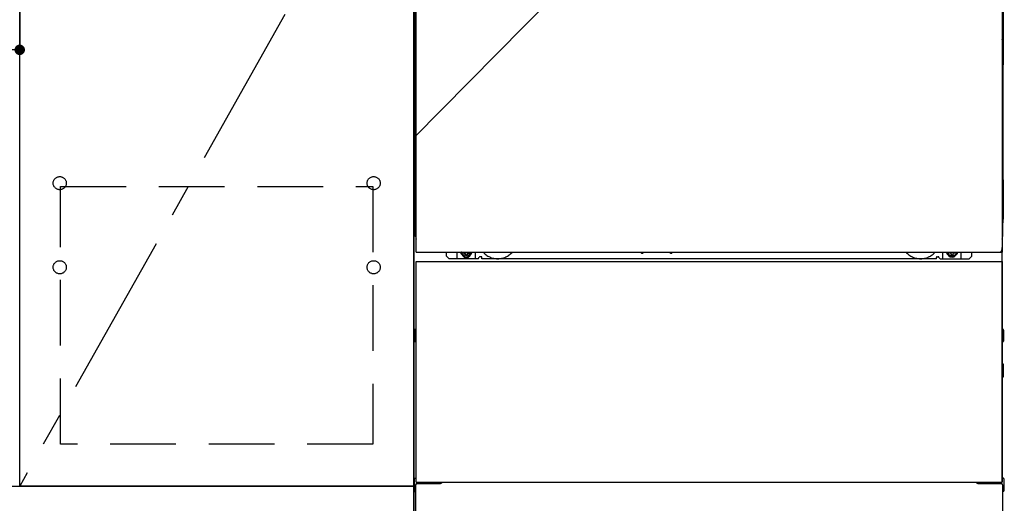
# Model space of a CAD drawing. Extents: x 27948 to 54421, y -22053 to -13183.
# Drawn here: x 30014 to 30764, y -19786 to -19418 of the extents above; entities that cross this region are included whole.
import ezdxf

# ---------------------------------------------------------------- set-up
doc = ezdxf.new("R2010")
doc.units = 0
doc.header["$LTSCALE"] = 50
doc.header["$MEASUREMENT"] = 0
for name, pattern in [('CENTER', [2, 1.25, -0.25, 0.25, -0.25]), ('HIDDEN', [0.375, 0.25, -0.125]), ('HIDDENNEW0', [4.5, 3, -1.5]), ('PHANTOM', [2.5, 1.25, -0.25, 0.25, -0.25, 0.25, -0.25])]:
    doc.linetypes.add(name, pattern=pattern)
doc.layers.get('0').update_dxf_attribs({"linetype": 'CONTINUOUS'})
doc.layers.get('DEFPOINTS').update_dxf_attribs({"color": 146, "linetype": 'CONTINUOUS'})
for name, color, linetype in [('120-キャビネット（外）', 7, 'CONTINUOUS'), ('121-キャビネット（中）', 253, 'HIDDEN'), ('123-扉向き', 231, 'CENTER'), ('150-機器', 8, 'CONTINUOUS')]:
    doc.layers.add(name, color=color, linetype=linetype)
doc.styles.add('KH001', font='txt')
doc.dimstyles.new('KH1xx015', dxfattribs={"dimscale": 10, "dimtxt": 3.8, "dimasz": 0.8, "dimexe": 0.3, "dimexo": 1.2, "dimgap": 0.5, "dimtad": 3, "dimdec": 1, "dimdsep": 46, "dimlunit": 6, "dimtxsty": 'KH001', "dimblk": 'DOT', "dimcen": 1, "dimdle": 1, "dimclrd": 256, "dimclre": 256, "dimclrt": 256, "dimadec": 0, "dimazin": 0, "dimtfac": 1, "dimtdec": 1, "dimtix": 1, "dimtmove": 2, "dimatfit": 3, "dimldrblk": 'CLOSEDBLANK', "dimfxl": 1, "dimtolj": 1, "dimtzin": 0, "dimlwd": -1, "dimlwe": -1, "dimarcsym": 0})

# ---------------------------------------------------------------- blocks, each defined once
blk = doc.blocks.new('_Dot')
at = {"color": 0, "linetype": 'ByBlock', "lineweight": -2}
blk.add_line((-0.5, 0), (-1, 0), dxfattribs=at)
at = {"color": 0, "linetype": 'ByBlock', "const_width": 0.5}
blk.add_lwpolyline([(-0.25, 0, 1), (0.25, 0, 1)], format="xyb", close=True, dxfattribs=at)
blk = doc.blocks.new('*D40')
at = {"layer": 'DEFPOINTS', "transparency": 16777216}
for p, q in [((29414.13, -19251.51), (29414.13, -19443.58)), ((30014.13, -19251.51), (30014.13, -19443.58)), ((29422.13, -19440.58), (30006.13, -19440.58))]:
    blk.add_line(p, q, dxfattribs=at)
at = {"layer": 'DEFPOINTS', "color": 0, "transparency": 16777216}
for p in [(29414.13, -19239.51), (30014.13, -19239.51), (30014.13, -19440.58)]:
    blk.add_point(p, dxfattribs=at)
at = {"layer": 'DEFPOINTS', "transparency": 16777216, "xscale": 8, "yscale": 8, "zscale": 8, "rotation": 180}
blk.add_blockref('_Dot', (29414.13, -19440.58), dxfattribs=at)
at = {"layer": 'DEFPOINTS', "transparency": 16777216, "xscale": 8, "yscale": 8, "zscale": 8}
blk.add_blockref('_Dot', (30014.13, -19440.58), dxfattribs=at)
at = {"layer": 'DEFPOINTS', "transparency": 16777216, "insert": (29714.13, -19416.58), "char_height": 38, "attachment_point": 5, "style": 'KH001'}
blk.add_mtext('\\A1;600', dxfattribs=at)
blk = doc.blocks.new('_ClosedBlank')
at = {"color": 0, "linetype": 'ByBlock', "lineweight": -2}
for p, q in [((-1, 0.167), (0, 0)), ((-1, 0.167), (-1, -0.167)), ((0, 0), (-1, -0.167))]:
    blk.add_line(p, q, dxfattribs=at)

msp = doc.modelspace()

# ---------------------------------------------------------------- linework, layer by layer
at = {"layer": '120-キャビネット（外）', "color": 6}
msp.add_line((30314.13, -19872.51), (30314.13, -19052.51), dxfattribs=at)
for points in [[(30314.13, -19772.51), (30014.13, -19772.51), (30014.13, -19052.51), (30314.13, -19052.51)], [(30014.13, -19239.51), (30314.13, -19239.51), (30314.13, -19772.51), (30014.13, -19772.51)], [(29245.13, -19772.51), (30314.13, -19772.51), (30314.13, -19872.51), (29245.13, -19872.51)]]:
    msp.add_lwpolyline(points, close=True, dxfattribs=at)
at = {"layer": '121-キャビネット（中）', "color": 13, "ltscale": 4}
msp.add_lwpolyline([(30045.13, -19544.61), (30283.13, -19544.61), (30283.13, -19740.61), (30045.13, -19740.61)], close=True, dxfattribs=at)
for centre in [(30044.63, -19542.01), (30044.63, -19542.01), (30283.63, -19542.01), (30283.63, -19542.01), (30044.63, -19606.01), (30044.63, -19606.01), (30283.63, -19606.01), (30283.63, -19606.01)]:
    msp.add_circle(centre, 5, dxfattribs=at)
at = {"layer": '123-扉向き', "ltscale": 2}
msp.add_line((30314.13, -19239.51), (30014.13, -19772.51), dxfattribs=at)
at = {"layer": '150-機器', "color": 13}
for p, q in [((30316.13, -19594.51), (30316.13, -19053.51)), ((30762.13, -19053.51), (30762.13, -19594.51)), ((30316.13, -19594.51), (30762.13, -19594.51)), ((30316.13, -19601.51), (30762.13, -19601.51)), ((30316.13, -19769.51), (30316.13, -19601.51)), ((30762.13, -19601.51), (30762.13, -19769.51)), ((30316.13, -19769.51), (30762.13, -19769.51))]:
    msp.add_line(p, q, dxfattribs=at)
at = {"layer": '150-機器', "color": 13, "linetype": 'Continuous'}
for p, q in [((30315.12, -19284), (30315.12, -19452)), ((30763.12, -19284), (30763.12, -19452)), ((30315.66, -19417.65), (30315.66, -19430.85)), ((30316.13, -19417.65), (30315.66, -19417.65)), ((30762.57, -19430.85), (30762.57, -19417.65)), ((30315.63, -19433.15), (30315.62, -19433.65)), ((30315.63, -19433.18), (30315.64, -19432.81)), ((30315.65, -19433.03), (30315.63, -19433.15)), ((30315.64, -19432.81), (30315.65, -19432.39)), ((30315.65, -19431.92), (30315.66, -19431.42)), ((30315.65, -19432.39), (30315.65, -19431.92)), ((30315.69, -19432.9), (30315.65, -19433.03)), ((30315.66, -19430.9), (30315.66, -19430.85)), ((30316.13, -19430.85), (30315.66, -19430.85)), ((30315.66, -19431.42), (30315.66, -19430.9)), ((30315.75, -19433.28), (30315.68, -19433.4)), ((30315.76, -19432.78), (30315.69, -19432.9)), ((30315.85, -19433.17), (30315.75, -19433.28)), ((30315.86, -19432.67), (30315.76, -19432.78)), ((30315.97, -19433.08), (30315.85, -19433.17)), ((30315.99, -19432.58), (30315.86, -19432.67)), ((30316.12, -19433), (30315.97, -19433.08)), ((30316.13, -19432.5), (30315.99, -19432.58)), ((30762.57, -19430.85), (30762.13, -19430.85)), ((30762.22, -19432.57), (30762.13, -19432.52)), ((30762.26, -19433.08), (30762.13, -19433.01)), ((30762.35, -19432.66), (30762.22, -19432.57)), ((30762.38, -19433.17), (30762.26, -19433.08)), ((30762.45, -19432.77), (30762.35, -19432.66)), ((30762.48, -19433.28), (30762.38, -19433.17)), ((30762.53, -19432.89), (30762.45, -19432.77)), ((30762.56, -19433.4), (30762.48, -19433.28)), ((30762.58, -19433.01), (30762.53, -19432.89)), ((30762.57, -19430.85), (30762.57, -19431.37)), ((30762.57, -19431.37), (30762.58, -19431.88)), ((30762.58, -19431.88), (30762.58, -19432.35)), ((30762.58, -19432.35), (30762.59, -19432.78)), ((30762.6, -19433.15), (30762.58, -19433.01)), ((30762.59, -19432.78), (30762.6, -19433.15)), ((30762.6, -19433.15), (30762.6, -19433.18)), ((30762.62, -19433.65), (30762.6, -19433.15)), ((30315.63, -19433.53), (30315.62, -19433.67)), ((30315.62, -19434.18), (30315.62, -19433.67)), ((30315.63, -19434.04), (30315.62, -19434.18)), ((30315.62, -19434.95), (30315.62, -19434.18)), ((30315.62, -19582.5), (30315.62, -19434.95)), ((30316.13, -19434.95), (30315.62, -19434.95)), ((30315.68, -19433.4), (30315.63, -19433.53)), ((30315.68, -19433.91), (30315.63, -19434.04)), ((30315.75, -19433.79), (30315.68, -19433.91)), ((30315.85, -19433.68), (30315.75, -19433.79)), ((30315.97, -19433.58), (30315.85, -19433.68)), ((30316.12, -19433.51), (30315.97, -19433.58)), ((30762.26, -19433.58), (30762.13, -19433.51)), ((30762.62, -19434.95), (30762.13, -19434.95)), ((30762.38, -19433.68), (30762.26, -19433.58)), ((30762.48, -19433.79), (30762.38, -19433.68)), ((30762.56, -19433.91), (30762.48, -19433.79)), ((30762.6, -19433.53), (30762.56, -19433.4)), ((30762.6, -19434.04), (30762.56, -19433.91)), ((30762.62, -19433.67), (30762.6, -19433.53)), ((30762.62, -19433.67), (30762.62, -19434.18)), ((30762.62, -19434.18), (30762.62, -19434.95)), ((30762.62, -19434.95), (30762.62, -19582.48)), ((30315.12, -19539.5), (30315.12, -19452)), ((30763.12, -19539.5), (30763.12, -19452)), ((30315.12, -19539.5), (30315.12, -19569.5)), ((30763.12, -19539.5), (30763.12, -19569.5)), ((30316.13, -19582.5), (30315.62, -19582.5)), ((30762.12, -19582.48), (30762.62, -19582.48)), ((30339.12, -19597.5), (30339.12, -19594.51)), ((30341.12, -19599.5), (30339.12, -19597.5)), ((30347.12, -19599.5), (30347.12, -19594.51)), ((30352.06, -19594.51), (30352.06, -19595.35)), ((30352.06, -19595.35), (30352.76, -19595.35)), ((30353.56, -19596.15), (30353.56, -19596.85)), ((30353.56, -19596.85), (30354.76, -19596.85)), ((30354.76, -19596.15), (30354.76, -19596.85)), ((30355.56, -19595.35), (30356.26, -19595.35)), ((30356.26, -19594.51), (30356.26, -19595.35)), ((30361.12, -19599.5), (30361.12, -19594.51)), ((30365.62, -19598), (30364.62, -19598)), ((30487.18, -19594.51), (30487.17, -19594.64)), ((30487.67, -19595.19), (30488.59, -19595.19)), ((30489.08, -19594.51), (30489.09, -19594.64)), ((30509.18, -19594.51), (30509.17, -19594.64)), ((30509.67, -19595.19), (30510.59, -19595.19)), ((30511.08, -19594.51), (30511.09, -19594.64)), ((30712.62, -19598), (30713.62, -19598)), ((30717.12, -19599.5), (30717.12, -19594.51)), ((30722.02, -19594.51), (30722.02, -19595.1)), ((30722.02, -19595.1), (30722.72, -19595.1)), ((30723.52, -19595.9), (30723.52, -19596.6)), ((30723.52, -19596.6), (30724.72, -19596.6)), ((30724.72, -19595.9), (30724.72, -19596.6)), ((30725.52, -19595.1), (30726.22, -19595.1)), ((30726.22, -19594.51), (30726.22, -19595.1)), ((30731.12, -19599.5), (30731.12, -19594.5)), ((30737.12, -19599.5), (30739.12, -19597.5)), ((30739.12, -19597.5), (30739.12, -19594.51)), ((30762.12, -19769.51), (30762.12, -19591)), ((30363.12, -19599.5), (30341.12, -19599.5)), ((30363.12, -19599.5), (30364.12, -19598.5)), ((30366.12, -19599.5), (30366.12, -19598.5)), ((30712.12, -19599.5), (30366.12, -19599.5)), ((30712.12, -19599.5), (30712.12, -19598.5)), ((30715.12, -19599.5), (30714.12, -19598.5)), ((30715.12, -19599.5), (30737.12, -19599.5)), ((30314.92, -19653.75), (30314.92, -19662.26)), ((30315.41, -19653.25), (30316.12, -19653.24)), ((30315.42, -19656.75), (30316.12, -19656.75)), ((30762.82, -19653.25), (30762.12, -19653.24)), ((30762.82, -19656.75), (30762.12, -19656.75)), ((30763.32, -19653.75), (30763.32, -19662.26)), ((30315.41, -19662.76), (30316.12, -19662.76)), ((30315.42, -19659.25), (30316.12, -19659.25)), ((30762.82, -19659.25), (30762.12, -19659.25)), ((30762.82, -19662.76), (30762.12, -19662.76)), ((30762.83, -19679.49), (30762.13, -19679.48)), ((30763.32, -19689.01), (30763.32, -19679.99)), ((30762.82, -19683.25), (30762.12, -19683.25)), ((30762.82, -19685.75), (30762.12, -19685.75)), ((30762.83, -19689.51), (30762.12, -19689.53)), ((30314.62, -19766.99), (30314.62, -19776.01)), ((30315.11, -19766.49), (30316.11, -19766.47)), ((30316.62, -19770.5), (30333.82, -19770.5)), ((30744.42, -19770.5), (30761.62, -19770.5)), ((30763.13, -19766.49), (30762.12, -19766.47)), ((30763.62, -19766.99), (30763.62, -19776.01)), ((30315.11, -19776.51), (30315.62, -19776.52)), ((30315.62, -19771.5), (30315.62, -19872.51)), ((30762.62, -19771.5), (30762.62, -19804.5)), ((30763.13, -19776.51), (30762.62, -19776.52))]:
    msp.add_line(p, q, dxfattribs=at)
at = {"layer": '150-機器', "color": 13, "linetype": 'HIDDENNEW0'}
for p, q in [((30356.21, -19596.75), (30352.12, -19596.75)), ((30722.02, -19596.75), (30726.12, -19596.75)), ((30328.12, -19769.51), (30328.12, -19770.5)), ((30329.12, -19769.51), (30329.12, -19770.5)), ((30749.12, -19769.51), (30749.12, -19770.5)), ((30750.12, -19769.51), (30750.12, -19770.5))]:
    msp.add_line(p, q, dxfattribs=at)
at = {"layer": '150-機器', "color": 13, "linetype": 'Continuous'}
for centre, radius, start, end in [((30335.12, -19569.5), 20, 180.00046, 192.83839), ((30743.12, -19569.5), 20, 347.16154, 0.00076), ((30320.62, -19582.5), 5, 180, 206.12594), ((30757.62, -19582.48), 5, 334.15807, 360), ((30352.12, -19594.5), 2.25, 180.1379, 236.25101), ((30354.16, -19594.75), 3.75, 176.22974, 180), ((30354.16, -19594.75), 3.75, 180, 0), ((30354.16, -19594.75), 3.25, 175.64866, 180), ((30354.16, -19594.75), 3.25, 180, 0), ((30352.76, -19596.15), 0.8, 0.00001, 89.99999), ((30355.56, -19596.15), 0.8, 90.00001, 179.99999), ((30356.12, -19594.5), 2.25, 303.74899, 359.8621), ((30354.16, -19594.75), 3.25, 0, 4.35134), ((30354.16, -19594.75), 3.75, 0, 3.77026), ((30364.62, -19598.5), 0.5, 90, 180), ((30365.62, -19598.5), 0.5, 0, 90), ((30487.67, -19594.69), 0.5, 174.12893, 269.97401), ((30488.59, -19594.69), 0.5, 270.00307, 5.84816), ((30509.67, -19594.69), 0.5, 174.12893, 269.97401), ((30510.59, -19594.69), 0.5, 270.00307, 5.84816), ((30712.62, -19598.5), 0.5, 90, 180), ((30713.62, -19598.5), 0.5, 0, 90), ((30722.12, -19594.5), 2.25, 180.1379, 236.25101), ((30724.12, -19594.5), 3.75, 180.08274, 359.91726), ((30724.12, -19594.5), 3.25, 180.09547, 359.90453), ((30722.72, -19595.9), 0.8, 0.00001, 89.99999), ((30725.52, -19595.9), 0.8, 90.00001, 179.99999), ((30726.12, -19594.5), 2.25, 303.74899, 359.8621), ((30315.42, -19653.75), 0.5, 90.3838, 179.98407), ((30315.42, -19657.25), 0.5, 90, 180), ((30762.82, -19653.75), 0.5, 359.99286, 89.59313), ((30762.82, -19657.25), 0.5, 0, 90), ((30315.42, -19658.75), 0.5, 180, 270), ((30315.42, -19662.25), 0.5, 180.01593, 269.6162), ((30762.82, -19658.75), 0.5, 270, 360), ((30762.82, -19662.26), 0.5, 270.40687, 0.00714), ((30762.82, -19679.99), 0.5, 359.99416, 88.84839), ((30762.82, -19683.75), 0.5, 0, 90), ((30762.82, -19685.25), 0.5, 270, 360), ((30762.82, -19689.01), 0.5, 271.15161, 0.00584), ((30315.12, -19766.99), 0.5, 91.15161, 180.00584), ((30316.62, -19771.5), 1, 90, 180), ((30333.82, -19767.5), 3, 270, 318.05078), ((30744.42, -19767.5), 3, 221.94922, 270), ((30761.62, -19771.5), 1, 0, 90), ((30763.12, -19766.99), 0.5, 359.99416, 88.84839), ((30315.12, -19776.01), 0.5, 179.99416, 268.84839), ((30763.12, -19776.01), 0.5, 271.15161, 0.00584)]:
    msp.add_arc(centre, radius, start, end, dxfattribs=at)
at = {"layer": '150-機器', "color": 13, "linetype": 'HIDDENNEW0'}
for centre, radius, start, end in [((30352.12, -19594.5), 2.25, 236.25101, 270), ((30356.12, -19594.5), 2.25, 270, 303.74899), ((30378.12, -19584.5), 15, 221.83807, 318.16193), ((30700.12, -19584.5), 15, 221.83807, 318.16193), ((30722.12, -19594.5), 2.25, 236.25101, 270), ((30726.12, -19594.5), 2.25, 270, 303.74899), ((30378.12, -19584.5), 15, 262.83437, 277.16563), ((30700.12, -19584.5), 15, 262.83437, 277.16563)]:
    msp.add_arc(centre, radius, start, end, dxfattribs=at)
at = {"layer": '150-機器', "color": 13, "linetype": 'PHANTOM'}
msp.add_arc((30760.12, -19592.5), 2, 270, 0, dxfattribs=at)
at = {"layer": '150-機器', "color": 13}
msp.add_point((30354.16, -19594.75), dxfattribs=at)
at = {"layer": 'DEFPOINTS'}
msp.add_line((30764.13, -19052.51), (30314.13, -19507.51), dxfattribs=at)

# ---------------------------------------------------------------- dimensions: what is measured, and where the dimension line sits
dim = msp.add_linear_dim(base=(30014.13, -19440.58), p1=(29414.13, -19239.51), p2=(30014.13, -19239.51), dimstyle='KH1xx015', dxfattribs=at)
dim.commit()
dim.dimension.update_dxf_attribs({"geometry": '*D40', "text_midpoint": (29714.13, -19416.58)})

doc.saveas('drawing.dxf')
